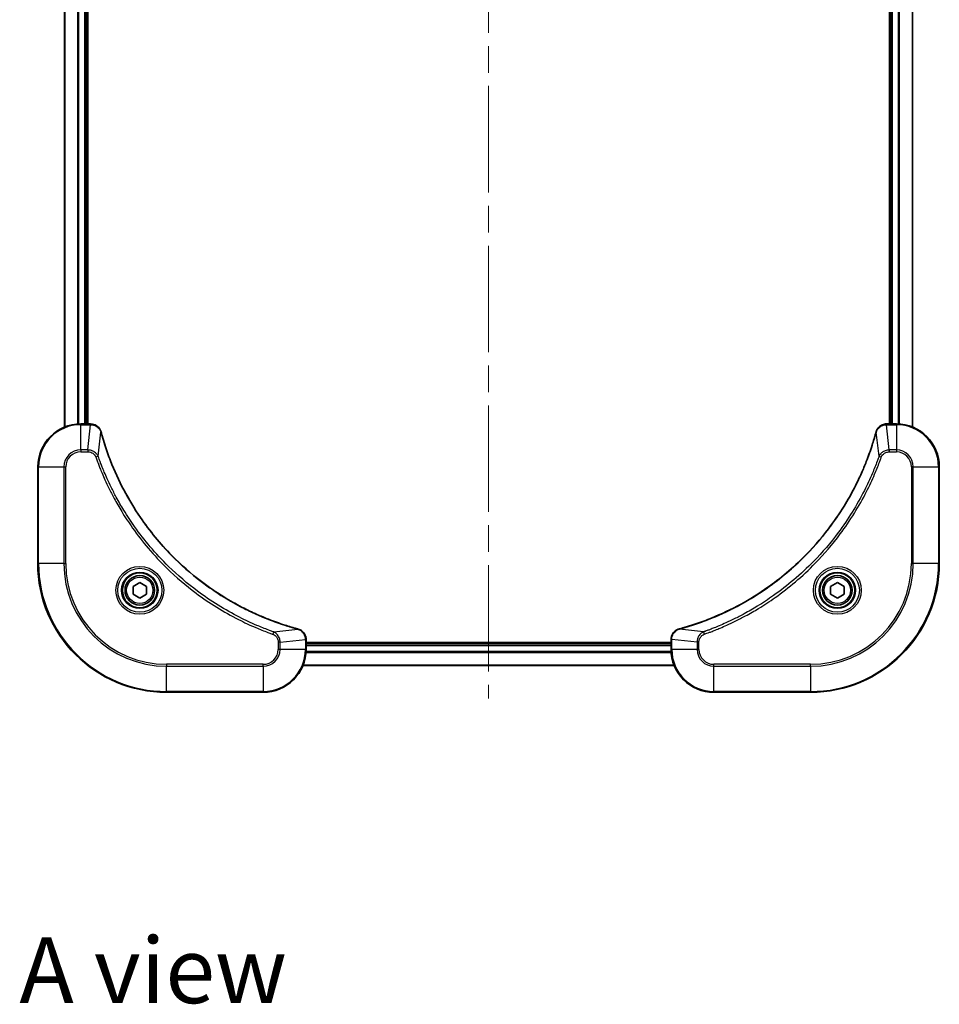
# Model space of a CAD drawing. Units: millimetres. Extents: x -1914 to 5444, y 28 to 1433.
# Drawn here: x 485 to 656, y 642 to 826 of the extents above; entities that cross this region are included whole.
import ezdxf

# ---------------------------------------------------------------- set-up
doc = ezdxf.new("R2010")
doc.units = ezdxf.units.MM
doc.header["$LTSCALE"] = 3.5
doc.linetypes.add('CHAIN', pattern=[0.3543, 0.2362, -0.0295, 0.0591, -0.0295])
for name, color, linetype, lineweight in [('Centerline (ISO)', 131, 'Continuous', 18), ('Symbol (ISO)', 7, 'Continuous', 18), ('Visible (ISO)', 7, 'Continuous', 35), ('Visible Narrow (ISO)', 7, 'Continuous', 25)]:
    doc.layers.add(name, color=color, linetype=linetype, lineweight=lineweight)
doc.styles.add('Note Text (TK)', font='txt')

msp = doc.modelspace()

# ---------------------------------------------------------------- linework, layer by layer
at = {"layer": 'Centerline (ISO)', "linetype": 'CHAIN', "ltscale": 23.990969}
msp.add_line((571.9534, 961.9525), (571.9534, 699.0925), dxfattribs=at)
at = {"layer": 'Visible (ISO)'}
for p, q in [((492.9534, 908.8326), (492.9534, 749.665)), ((496.9534, 750.2488), (496.9534, 908.2488)), ((497.2534, 750.2488), (497.2534, 908.2488)), ((646.6534, 908.2488), (646.6534, 750.2488)), ((646.9534, 908.2488), (646.9534, 750.2488)), ((650.9534, 749.665), (650.9534, 908.8326)), ((497.7844, 750.2488), (495.9534, 750.2488)), ((497.7998, 750.2488), (497.7844, 750.2488)), ((646.1224, 750.2488), (646.107, 750.2488)), ((647.9534, 750.2488), (646.1224, 750.2488)), ((487.9534, 742.2488), (487.9534, 724.2488)), ((655.9534, 724.2488), (655.9534, 742.2488)), ((505.7034, 719.9705), (506.9534, 720.6922)), ((505.7034, 718.5271), (505.7034, 719.9705)), ((506.9534, 720.6922), (508.2034, 719.9705)), ((508.2034, 719.9705), (508.2034, 718.5271)), ((635.7034, 719.9705), (636.9534, 720.6922)), ((635.7034, 718.5271), (635.7034, 719.9705)), ((636.9534, 720.6922), (638.2034, 719.9705)), ((638.2034, 719.9705), (638.2034, 718.5271)), ((506.9534, 717.8054), (505.7034, 718.5271)), ((508.2034, 718.5271), (506.9534, 717.8054)), ((636.9534, 717.8054), (635.7034, 718.5271)), ((638.2034, 718.5271), (636.9534, 717.8054)), ((537.9534, 710.0798), (537.9534, 710.0952)), ((537.9534, 708.2488), (537.9534, 710.0798)), ((605.9534, 710.0952), (605.9534, 710.0798)), ((605.9534, 710.0798), (605.9534, 708.2488)), ((605.9534, 709.5488), (537.9534, 709.5488)), ((605.9534, 709.2488), (537.9534, 709.2488)), ((537.3696, 705.2488), (606.5372, 705.2488)), ((511.9534, 700.2488), (529.9534, 700.2488)), ((613.9534, 700.2488), (631.9534, 700.2488))]:
    msp.add_line(p, q, dxfattribs=at)
for centre, radius in [((506.9534, 719.2488), 3.25), ((506.9534, 719.2488), 2.75), ((636.9534, 719.2488), 3.25), ((636.9534, 719.2488), 2.75)]:
    msp.add_circle(centre, radius, dxfattribs=at)
for centre, radius, start, end in [((495.9534, 742.2488), 8, 90, 180), ((647.9534, 742.2488), 8, 0, 90), ((511.9534, 724.2488), 24, 180, 270), ((631.9534, 724.2488), 24, 270, 0), ((529.9534, 708.2488), 8, 270, 0), ((613.9534, 708.2488), 8, 180, 270)]:
    msp.add_arc(centre, radius, start, end, dxfattribs=at)
for points, knots in [([(499.7314, 748.7673), (499.6834, 748.9463), (499.6101, 749.1191), (499.3606, 749.5344), (499.1485, 749.7556), (498.5747, 750.1328), (498.1876, 750.2488), (497.7998, 750.2488)], [-0.196787795, -0.196787795, -0.196787795, -0.196787795, -0.154661595, -0.154661595, -0.087259675, -0.087259675, 0, 0, 0, 0]), ([(499.7509, 748.6951), (499.7476, 748.7071), (499.7443, 748.7192), (499.7378, 748.7433), (499.7346, 748.7554), (499.7314, 748.7673)], [0, 0, 0, 0, 0.003793092, 0.003793092, 0.007586184, 0.007586184, 0.007586184, 0.007586184]), ([(536.3996, 712.0463), (536.1909, 712.1026), (535.9825, 712.1603), (535.5753, 712.2757), (535.3765, 712.3333), (534.7741, 712.5118), (534.3716, 712.6365), (533.4495, 712.9343), (532.9309, 713.1109), (531.9207, 713.4728), (531.4288, 713.6575), (530.2173, 714.1334), (529.5012, 714.4335), (527.8702, 715.1601), (526.9603, 715.5976), (524.8986, 716.664), (523.756, 717.3109), (521.1881, 718.896), (519.7808, 719.8634), (516.4782, 722.3815), (514.637, 724.003), (510.7665, 727.9298), (508.8076, 730.3047), (504.8178, 736.1209), (502.9426, 739.6685), (501.1111, 744.3726), (500.7562, 745.3738), (500.259, 746.926), (500.0945, 747.4699), (499.8748, 748.2421), (499.812, 748.4684), (499.7509, 748.6951)], [0, 0, 0, 0, 0.06549657, 0.06549657, 0.12817861, 0.12817861, 0.2557943, 0.2557943, 0.42169471, 0.42169471, 0.58081118, 0.58081118, 0.81593963, 0.81593963, 1.12160661, 1.12160661, 1.51897368, 1.51897368, 2.03555087, 2.03555087, 2.7767893, 2.7767893, 3.70555522, 3.70555522, 4.91295092, 4.91295092, 5.23453446, 5.23453446, 5.40661912, 5.40661912, 5.47772979, 5.47772979, 5.47772979, 5.47772979]), ([(644.1559, 748.6951), (644.0996, 748.4863), (644.0419, 748.2779), (643.9265, 747.8707), (643.8689, 747.6719), (643.6904, 747.0696), (643.5658, 746.667), (643.2679, 745.7449), (643.0913, 745.2263), (642.7294, 744.2161), (642.5447, 743.7242), (642.0688, 742.5127), (641.7688, 741.7966), (641.0422, 740.1656), (640.6046, 739.2557), (639.5382, 737.194), (638.8913, 736.0514), (637.3062, 733.4835), (636.3388, 732.0762), (633.8207, 728.7736), (632.1992, 726.9324), (628.2724, 723.0619), (625.8975, 721.103), (620.0813, 717.1132), (616.5338, 715.238), (611.8296, 713.4065), (610.8284, 713.0517), (609.2762, 712.5544), (608.7323, 712.39), (607.9601, 712.1702), (607.7338, 712.1075), (607.5072, 712.0463)], [0, 0, 0, 0, 0.06549657, 0.06549657, 0.12817861, 0.12817861, 0.2557943, 0.2557943, 0.42169471, 0.42169471, 0.58081118, 0.58081118, 0.81593963, 0.81593963, 1.12160661, 1.12160661, 1.51897368, 1.51897368, 2.03555087, 2.03555087, 2.7767893, 2.7767893, 3.70555522, 3.70555522, 4.91295092, 4.91295092, 5.23453446, 5.23453446, 5.40661912, 5.40661912, 5.47772979, 5.47772979, 5.47772979, 5.47772979]), ([(644.1754, 748.7673), (644.1722, 748.7554), (644.169, 748.7433), (644.1625, 748.7192), (644.1592, 748.7071), (644.1559, 748.6951)], [0.00000000006, 0.00000000006, 0.00000000006, 0.00000000006, 0.00379309206, 0.00379309206, 0.00758618406, 0.00758618406, 0.00758618406, 0.00758618406]), ([(646.107, 750.2488), (645.8465, 750.2488), (645.586, 750.1972), (645.0929, 749.9941), (644.8625, 749.8379), (644.5267, 749.4924), (644.4048, 749.3193), (644.2551, 749.0152), (644.2091, 748.8928), (644.1754, 748.7673)], [-0.196787795, -0.196787795, -0.196787795, -0.196787795, -0.138164041, -0.138164041, -0.076757801, -0.076757801, -0.029522231, -0.029522231, 0, 0, 0, 0]), ([(536.4719, 712.0268), (536.4599, 712.03), (536.4479, 712.0333), (536.4238, 712.0397), (536.4117, 712.043), (536.3996, 712.0463)], [0.00000000006, 0.00000000006, 0.00000000006, 0.00000000006, 0.00379309206, 0.00379309206, 0.00758618406, 0.00758618406, 0.00758618406, 0.00758618406]), ([(537.9534, 710.0952), (537.9534, 710.3557), (537.9018, 710.6162), (537.6987, 711.1093), (537.5425, 711.3398), (537.197, 711.6755), (537.0239, 711.7974), (536.7198, 711.9471), (536.5973, 711.9931), (536.4719, 712.0268)], [-0.196787795, -0.196787795, -0.196787795, -0.196787795, -0.138164041, -0.138164041, -0.076757801, -0.076757801, -0.029522231, -0.029522231, 0, 0, 0, 0]), ([(607.4349, 712.0268), (607.2559, 711.9788), (607.0831, 711.9055), (606.6678, 711.656), (606.4466, 711.444), (606.0694, 710.8701), (605.9534, 710.483), (605.9534, 710.0952)], [-0.196787795, -0.196787795, -0.196787795, -0.196787795, -0.154661595, -0.154661595, -0.087259675, -0.087259675, 0, 0, 0, 0]), ([(607.5072, 712.0463), (607.4951, 712.043), (607.483, 712.0397), (607.4589, 712.0333), (607.4469, 712.03), (607.4349, 712.0268)], [0, 0, 0, 0, 0.003793092, 0.003793092, 0.007586184, 0.007586184, 0.007586184, 0.007586184])]:
    msp.add_open_spline(points, degree=3, knots=knots, dxfattribs=at)
at = {"layer": 'Visible Narrow (ISO)'}
for p, q in [((493.0229, 749.6928), (493.0229, 908.8049)), ((495.3634, 908.2706), (495.3634, 750.227)), ((495.5939, 750.2407), (495.5939, 908.2569)), ((496.6534, 908.2488), (496.6534, 750.2488)), ((647.2534, 750.2488), (647.2534, 908.2488)), ((648.3129, 908.2569), (648.3129, 750.2407)), ((648.5434, 750.227), (648.5434, 908.2706)), ((650.8839, 908.8049), (650.8839, 749.6928)), ((495.9534, 750.1024), (495.9534, 750.2488)), ((495.9534, 750.1024), (497.7844, 750.1024)), ((495.9534, 745.3953), (495.9534, 750.1024)), ((497.2905, 745.3953), (497.7844, 750.1024)), ((497.7844, 750.2488), (497.7844, 750.1024)), ((499.1912, 744.2195), (499.7219, 748.6872)), ((644.7156, 744.2195), (644.1849, 748.6872)), ((646.1224, 750.1024), (646.1224, 750.2488)), ((646.1224, 750.1024), (647.9534, 750.1024)), ((646.6163, 745.3953), (646.1224, 750.1024)), ((647.9534, 750.2488), (647.9534, 750.1024)), ((647.9534, 750.1024), (647.9534, 745.3953)), ((497.2905, 745.3953), (495.9534, 745.3953)), ((495.9534, 745.3953), (495.9534, 745.0417)), ((495.9534, 745.0417), (497.2905, 745.0417)), ((497.2905, 745.3953), (497.2905, 745.0417)), ((647.9534, 745.3953), (646.6163, 745.3953)), ((646.6163, 745.3953), (646.6163, 745.0417)), ((646.6163, 745.0417), (647.9534, 745.0417)), ((647.9534, 745.3953), (647.9534, 745.0417)), ((499.1912, 744.2195), (498.7586, 744.0661)), ((644.7156, 744.2195), (645.1482, 744.0661)), ((488.0998, 742.2488), (487.9534, 742.2488)), ((488.0998, 724.2488), (488.0998, 742.2488)), ((488.0998, 742.2488), (492.807, 742.2488)), ((492.807, 742.2488), (492.807, 724.2488)), ((492.807, 742.2488), (493.1605, 742.2488)), ((493.1605, 724.2488), (493.1605, 742.2488)), ((650.7463, 742.2488), (650.7463, 724.2488)), ((651.0998, 742.2488), (650.7463, 742.2488)), ((651.0998, 724.2488), (651.0998, 742.2488)), ((651.0998, 742.2488), (655.807, 742.2488)), ((655.807, 742.2488), (655.9534, 742.2488)), ((655.807, 742.2488), (655.807, 724.2488)), ((488.0998, 724.2488), (487.9534, 724.2488)), ((492.807, 724.2488), (488.0998, 724.2488)), ((492.807, 724.2488), (493.1605, 724.2488)), ((650.7463, 724.2488), (651.0998, 724.2488)), ((655.807, 724.2488), (651.0998, 724.2488)), ((655.807, 724.2488), (655.9534, 724.2488)), ((531.9241, 711.4866), (536.3918, 712.0173)), ((611.9827, 711.4866), (607.515, 712.0173)), ((531.9241, 711.4866), (531.7707, 711.054)), ((533.0998, 709.5859), (537.807, 710.0798)), ((537.807, 710.0798), (537.9534, 710.0798)), ((537.807, 710.0798), (537.807, 708.2488)), ((605.9534, 710.0798), (606.0998, 710.0798)), ((606.0998, 708.2488), (606.0998, 710.0798)), ((610.807, 709.5859), (606.0998, 710.0798)), ((611.9827, 711.4866), (612.1361, 711.054)), ((532.7463, 709.5859), (532.7463, 708.2488)), ((533.0998, 709.5859), (532.7463, 709.5859)), ((533.0998, 708.2488), (532.7463, 708.2488)), ((533.0998, 708.2488), (533.0998, 709.5859)), ((537.807, 708.2488), (533.0998, 708.2488)), ((537.9534, 708.2488), (537.807, 708.2488)), ((537.9534, 708.9488), (605.9534, 708.9488)), ((606.0998, 708.2488), (605.9534, 708.2488)), ((610.807, 708.2488), (606.0998, 708.2488)), ((610.807, 709.5859), (610.807, 708.2488)), ((610.807, 709.5859), (611.1605, 709.5859)), ((610.807, 708.2488), (611.1605, 708.2488)), ((611.1605, 708.2488), (611.1605, 709.5859)), ((537.9338, 707.6888), (605.973, 707.6888)), ((605.9637, 707.8425), (537.9431, 707.8425)), ((529.9534, 705.4559), (511.9534, 705.4559)), ((511.9534, 705.4559), (511.9534, 705.1024)), ((511.9534, 705.1024), (529.9534, 705.1024)), ((511.9534, 700.3953), (511.9534, 705.1024)), ((529.9534, 705.1024), (529.9534, 705.4559)), ((529.9534, 705.1024), (529.9534, 700.3953)), ((606.5186, 705.2952), (537.3882, 705.2952)), ((631.9534, 705.4559), (613.9534, 705.4559)), ((613.9534, 705.1024), (613.9534, 705.4559)), ((613.9534, 705.1024), (631.9534, 705.1024)), ((613.9534, 700.3953), (613.9534, 705.1024)), ((631.9534, 705.1024), (631.9534, 705.4559)), ((631.9534, 705.1024), (631.9534, 700.3953)), ((511.9534, 700.3953), (511.9534, 700.2488)), ((529.9534, 700.3953), (511.9534, 700.3953)), ((529.9534, 700.3953), (529.9534, 700.2488)), ((631.9534, 700.3953), (613.9534, 700.3953)), ((613.9534, 700.3953), (613.9534, 700.2488)), ((631.9534, 700.3953), (631.9534, 700.2488))]:
    msp.add_line(p, q, dxfattribs=at)
for centre, radius in [((506.9534, 719.2488), 4.4571), ((506.9534, 719.2488), 4.1036), ((636.9534, 719.2488), 4.4571), ((636.9534, 719.2488), 4.1036), ((506.9534, 719.2488), 3.3964), ((506.9534, 719.2488), 2.45), ((636.9534, 719.2488), 3.3964), ((636.9534, 719.2488), 2.45)]:
    msp.add_circle(centre, radius, dxfattribs=at)
for centre, radius, start, end in [((495.9534, 742.2488), 7.8536, 90, 180), ((647.9534, 742.2488), 7.8536, 0, 90), ((495.9534, 742.2488), 3.1464, 90, 180), ((495.9534, 742.2488), 2.7929, 90, 180), ((647.9534, 742.2488), 3.1464, 0, 90), ((647.9534, 742.2488), 2.7929, 0, 90), ((511.9534, 724.2488), 23.8536, 180, 270), ((511.9534, 724.2488), 19.1464, 180, 270), ((511.9534, 724.2488), 18.7929, 180, 270), ((631.9534, 724.2488), 18.7929, 270, 0), ((631.9534, 724.2488), 23.8536, 270, 0), ((631.9534, 724.2488), 19.1464, 270, 0), ((529.9534, 708.2488), 2.7929, 270, 0), ((529.9534, 708.2488), 7.8536, 270, 0), ((529.9534, 708.2488), 3.1464, 270, 0), ((613.9534, 708.2488), 7.8536, 180, 270), ((613.9534, 708.2488), 3.1464, 180, 270), ((613.9534, 708.2488), 2.7929, 180, 270)]:
    msp.add_arc(centre, radius, start, end, dxfattribs=at)
for centre, major_axis, ratio, start_param, end_param in [((497.7998, 749.7488), (0, 0.5), 0.00935385, 5.4972736, 6.28318531), ((499.2485, 748.6377), (0.4829, 0.1296), 0.14287502, 0, 0.40009213), ((499.2681, 748.5647), (0.4827, 0.1303), 0.00038233, 5.93481279, 6.28318536), ((644.6387, 748.5647), (-0.4827, 0.1303), 0.00038233, 0, 0.34837257), ((644.6583, 748.6377), (-0.4829, 0.1296), 0.14287502, 5.88309318, 6.28318531), ((646.107, 749.7488), (0, 0.5), 0.00935385, 0, 0.78591171), ((536.2693, 711.5636), (0.1303, 0.4827), 0.00038233, 0, 0.34837257), ((536.3423, 711.5439), (0.1296, 0.4829), 0.14287502, 5.88309318, 6.28318531), ((607.5645, 711.5439), (-0.1296, 0.4829), 0.14287502, 0, 0.40009213), ((607.6375, 711.5636), (-0.1303, 0.4827), 0.00038233, 5.93481277, 6.28318534), ((537.4534, 710.0952), (0.5, 0), 0.00935385, 0, 0.78591171), ((606.4534, 710.0952), (-0.5, 0), 0.00935385, 5.4972736, 6.28318531)]:
    msp.add_ellipse(centre, major_axis=major_axis, ratio=ratio, start_param=start_param, end_param=end_param, dxfattribs=at)
for points, knots in [([(497.7844, 750.1024), (497.7875, 750.1023), (497.7906, 750.1023), (497.7969, 750.1022), (497.8, 750.1022), (497.8031, 750.1022)], [-0.00153668531, -0.00153668531, -0.00153668531, -0.00153668531, -0.00076834266, -0.00076834266, -0.00000000001, -0.00000000001, -0.00000000001, -0.00000000001]), ([(497.8031, 750.1022), (498.1565, 750.0986), (498.5074, 750.0006), (499.0508, 749.6786), (499.2613, 749.4892), (499.5333, 749.1162), (499.6213, 748.957), (499.686, 748.784)], [0, 0, 0, 0, 0.087259675, 0.087259675, 0.154661595, 0.154661595, 0.196787795, 0.196787795, 0.196787795, 0.196787795]), ([(499.686, 748.784), (499.6919, 748.7684), (499.6978, 748.7526), (499.7097, 748.7203), (499.7158, 748.7039), (499.7219, 748.6872)], [-0.007586184, -0.007586184, -0.007586184, -0.007586184, -0.003793092, -0.003793092, 0, 0, 0, 0]), ([(499.7219, 748.6872), (499.7833, 748.4599), (499.8457, 748.2339), (500.0653, 747.4611), (500.2297, 746.9168), (500.7266, 745.3635), (501.0814, 744.3616), (502.9124, 739.654), (504.7879, 736.1036), (508.7795, 730.2829), (510.7396, 727.9062), (514.6127, 723.9767), (516.4553, 722.3542), (519.7604, 719.8347), (521.1688, 718.8669), (523.7387, 717.2812), (524.8821, 716.6342), (526.9455, 715.5676), (527.856, 715.1301), (529.4882, 714.4035), (530.205, 714.1035), (531.4174, 713.6277), (531.9096, 713.443), (532.9205, 713.0813), (533.4395, 712.9048), (534.3623, 712.6071), (534.7651, 712.4825), (535.3679, 712.3041), (535.5668, 712.2466), (535.9743, 712.1312), (536.1825, 712.0739), (536.3918, 712.0173)], [-5.47772979, -5.47772979, -5.47772979, -5.47772979, -5.40661912, -5.40661912, -5.23453446, -5.23453446, -4.91295092, -4.91295092, -3.70555522, -3.70555522, -2.7767893, -2.7767893, -2.03555087, -2.03555087, -1.51897368, -1.51897368, -1.12160661, -1.12160661, -0.81593963, -0.81593963, -0.58081118, -0.58081118, -0.42169471, -0.42169471, -0.2557943, -0.2557943, -0.12817861, -0.12817861, -0.06549657, -0.06549657, 0, 0, 0, 0]), ([(607.515, 712.0173), (607.7423, 712.0787), (607.9683, 712.1411), (608.7411, 712.3607), (609.2854, 712.5251), (610.8387, 713.022), (611.8406, 713.3768), (616.5482, 715.2078), (620.0986, 717.0833), (625.9194, 721.0749), (628.296, 723.035), (632.2255, 726.9081), (633.848, 728.7507), (636.3675, 732.0558), (637.3353, 733.4642), (638.921, 736.0341), (639.568, 737.1775), (640.6346, 739.2409), (641.0722, 740.1515), (641.7987, 741.7837), (642.0987, 742.5004), (642.5745, 743.7128), (642.7592, 744.205), (643.121, 745.216), (643.2975, 745.7349), (643.5951, 746.6577), (643.7197, 747.0605), (643.8981, 747.6633), (643.9557, 747.8622), (644.071, 748.2697), (644.1284, 748.4779), (644.1849, 748.6872)], [-5.47772979, -5.47772979, -5.47772979, -5.47772979, -5.40661912, -5.40661912, -5.23453446, -5.23453446, -4.91295092, -4.91295092, -3.70555522, -3.70555522, -2.7767893, -2.7767893, -2.03555087, -2.03555087, -1.51897368, -1.51897368, -1.12160661, -1.12160661, -0.81593963, -0.81593963, -0.58081118, -0.58081118, -0.42169471, -0.42169471, -0.2557943, -0.2557943, -0.12817861, -0.12817861, -0.06549657, -0.06549657, 0, 0, 0, 0]), ([(644.1849, 748.6872), (644.191, 748.7039), (644.1971, 748.7203), (644.209, 748.7526), (644.2149, 748.7684), (644.2208, 748.784)], [-0.00758618406, -0.00758618406, -0.00758618406, -0.00758618406, -0.00379309206, -0.00379309206, -0.00000000006, -0.00000000006, -0.00000000006, -0.00000000006]), ([(644.2208, 748.784), (644.2661, 748.9052), (644.323, 749.0197), (644.4943, 749.2979), (644.6228, 749.4501), (644.9568, 749.7499), (645.1744, 749.882), (645.6299, 750.0551), (645.8663, 750.0998), (646.1037, 750.1022)], [0, 0, 0, 0, 0.029522231, 0.029522231, 0.076757801, 0.076757801, 0.138164041, 0.138164041, 0.196787795, 0.196787795, 0.196787795, 0.196787795]), ([(646.1037, 750.1022), (646.1068, 750.1022), (646.1099, 750.1022), (646.1162, 750.1023), (646.1193, 750.1023), (646.1224, 750.1024)], [-0.00153668531, -0.00153668531, -0.00153668531, -0.00153668531, -0.00076834265, -0.00076834265, 0, 0, 0, 0]), ([(499.1912, 744.2195), (499.0999, 744.4179), (498.9761, 744.5881), (498.6518, 744.926), (498.4374, 745.0762), (498.0299, 745.269), (497.8431, 745.3281), (497.5328, 745.383), (497.4119, 745.3941), (497.2905, 745.3953)], [-0.187502416, -0.187502416, -0.187502416, -0.187502416, -0.14010274, -0.14010274, -0.077834855, -0.077834855, -0.029936483, -0.029936483, 0, 0, 0, 0]), ([(497.2905, 745.0417), (497.3903, 745.0417), (497.4901, 745.0326), (497.7452, 744.9856), (497.8981, 744.9338), (498.2246, 744.7657), (498.3909, 744.6346), (498.6243, 744.3532), (498.7058, 744.215), (498.7586, 744.0661)], [0, 0, 0, 0, 0.029936483, 0.029936483, 0.077834855, 0.077834855, 0.14010274, 0.14010274, 0.187502416, 0.187502416, 0.187502416, 0.187502416]), ([(646.6163, 745.3953), (646.3656, 745.3929), (646.1165, 745.3477), (645.6669, 745.1825), (645.464, 745.0703), (645.1401, 744.8134), (645.0107, 744.6823), (644.8299, 744.4352), (644.7673, 744.3319), (644.7156, 744.2195)], [-0.187504168, -0.187504168, -0.187504168, -0.187504168, -0.125670471, -0.125670471, -0.069816928, -0.069816928, -0.026852665, -0.026852665, 0, 0, 0, 0]), ([(645.1482, 744.0661), (645.1781, 744.1504), (645.2173, 744.2315), (645.3385, 744.4301), (645.4321, 744.5406), (645.6779, 744.7599), (645.8393, 744.8583), (646.2041, 745.0026), (646.4102, 745.0417), (646.6163, 745.0417)], [0, 0, 0, 0, 0.026852665, 0.026852665, 0.069816928, 0.069816928, 0.125670471, 0.125670471, 0.187504168, 0.187504168, 0.187504168, 0.187504168]), ([(498.7586, 744.0661), (498.7969, 743.9579), (498.8356, 743.8499), (498.9222, 743.61), (498.9704, 743.4783), (499.0899, 743.1554), (499.1618, 742.9645), (499.3297, 742.5263), (499.4264, 742.2794), (499.6529, 741.713), (499.784, 741.3941), (500.0925, 740.6635), (500.272, 740.2528), (500.6964, 739.3133), (500.9449, 738.7862), (501.513, 737.6296), (501.8365, 737.0021), (502.6209, 735.5512), (503.0913, 734.733), (504.2215, 732.8806), (504.8958, 731.8552), (506.525, 729.5521), (507.5033, 728.2909), (509.6306, 725.7851), (510.7864, 724.5462), (513.708, 721.6945), (515.529, 720.1383), (519.935, 716.8505), (522.5855, 715.2069), (526.4164, 713.2649), (527.4935, 712.7627), (529.3287, 711.9793), (530.0786, 711.6788), (531.0512, 711.3141), (531.268, 711.2343), (531.5803, 711.1217), (531.6755, 711.0877), (531.7707, 711.054)], [0, 0, 0, 0, 0.0344265, 0.0344265, 0.07650467, 0.07650467, 0.1377084, 0.1377084, 0.21727325, 0.21727325, 0.32070756, 0.32070756, 0.45517217, 0.45517217, 0.62997615, 0.62997615, 0.8417425, 0.8417425, 1.12477817, 1.12477817, 1.49272454, 1.49272454, 1.97105483, 1.97105483, 2.47873595, 2.47873595, 3.19579554, 3.19579554, 4.127973, 4.127973, 4.4843018, 4.4843018, 4.72660511, 4.72660511, 4.79590965, 4.79590965, 4.82621249, 4.82621249, 4.82621249, 4.82621249]), ([(531.9241, 711.4866), (531.829, 711.5206), (531.7353, 711.5539), (531.4256, 711.6657), (531.2106, 711.7449), (530.2465, 712.1069), (529.503, 712.4052), (527.6837, 713.1826), (526.6159, 713.6809), (522.8182, 715.6075), (520.1908, 717.2377), (515.8229, 720.4979), (514.0176, 722.041), (511.121, 724.8683), (509.9751, 726.0966), (507.8658, 728.5807), (506.8957, 729.831), (505.2801, 732.1142), (504.6113, 733.1307), (503.4903, 734.967), (503.0238, 735.7782), (502.2457, 737.2165), (501.9247, 737.8385), (501.361, 738.9851), (501.1145, 739.5077), (500.6934, 740.439), (500.5153, 740.8462), (500.2091, 741.5704), (500.079, 741.8866), (499.8542, 742.448), (499.7582, 742.6929), (499.5916, 743.1273), (499.5202, 743.3166), (499.4016, 743.6366), (499.3538, 743.7672), (499.2677, 744.005), (499.2298, 744.1115), (499.1912, 744.2195)], [-4.82621249, -4.82621249, -4.82621249, -4.82621249, -4.79590965, -4.79590965, -4.72660511, -4.72660511, -4.4843018, -4.4843018, -4.127973, -4.127973, -3.19579554, -3.19579554, -2.47873595, -2.47873595, -1.97105483, -1.97105483, -1.49272454, -1.49272454, -1.12477817, -1.12477817, -0.8417425, -0.8417425, -0.62997615, -0.62997615, -0.45517217, -0.45517217, -0.32070756, -0.32070756, -0.21727325, -0.21727325, -0.1377084, -0.1377084, -0.07650467, -0.07650467, -0.0344265, -0.0344265, 0, 0, 0, 0]), ([(644.7156, 744.2195), (644.6816, 744.1244), (644.6483, 744.0307), (644.5365, 743.721), (644.4573, 743.5061), (644.0953, 742.5419), (643.797, 741.7985), (643.0196, 739.9791), (642.5213, 738.9114), (640.5947, 735.1136), (638.9645, 732.4862), (635.7043, 728.1183), (634.1612, 726.313), (631.3339, 723.4164), (630.1057, 722.2705), (627.6215, 720.1613), (626.3712, 719.1911), (624.088, 717.5755), (623.0716, 716.9067), (621.2352, 715.7858), (620.424, 715.3192), (618.9858, 714.5411), (618.3637, 714.2201), (617.2171, 713.6565), (616.6946, 713.4099), (615.7632, 712.9888), (615.356, 712.8107), (614.6318, 712.5045), (614.3157, 712.3744), (613.7542, 712.1496), (613.5093, 712.0536), (613.0749, 711.887), (612.8856, 711.8156), (612.5656, 711.697), (612.435, 711.6492), (612.1972, 711.5631), (612.0907, 711.5252), (611.9827, 711.4866)], [-4.82621249, -4.82621249, -4.82621249, -4.82621249, -4.79590965, -4.79590965, -4.72660511, -4.72660511, -4.4843018, -4.4843018, -4.127973, -4.127973, -3.19579554, -3.19579554, -2.47873595, -2.47873595, -1.97105483, -1.97105483, -1.49272454, -1.49272454, -1.12477817, -1.12477817, -0.8417425, -0.8417425, -0.62997615, -0.62997615, -0.45517217, -0.45517217, -0.32070756, -0.32070756, -0.21727325, -0.21727325, -0.1377084, -0.1377084, -0.07650467, -0.07650467, -0.0344265, -0.0344265, 0, 0, 0, 0]), ([(612.1361, 711.054), (612.2443, 711.0923), (612.3524, 711.131), (612.5922, 711.2177), (612.7239, 711.2658), (613.0468, 711.3854), (613.2377, 711.4573), (613.6759, 711.6251), (613.9229, 711.7218), (614.4892, 711.9483), (614.8081, 712.0794), (615.5387, 712.3879), (615.9494, 712.5674), (616.8889, 712.9918), (617.416, 713.2403), (618.5726, 713.8084), (619.2001, 714.132), (620.651, 714.9163), (621.4692, 715.3867), (623.3217, 716.5169), (624.347, 717.1912), (626.6502, 718.8204), (627.9113, 719.7987), (630.4171, 721.926), (631.656, 723.0818), (634.5077, 726.0034), (636.064, 727.8244), (639.3517, 732.2304), (640.9953, 734.8809), (642.9373, 738.7118), (643.4395, 739.7889), (644.2229, 741.6241), (644.5234, 742.374), (644.8881, 743.3466), (644.9679, 743.5634), (645.0805, 743.8757), (645.1145, 743.9709), (645.1482, 744.0661)], [0, 0, 0, 0, 0.0344265, 0.0344265, 0.07650467, 0.07650467, 0.1377084, 0.1377084, 0.21727325, 0.21727325, 0.32070756, 0.32070756, 0.45517217, 0.45517217, 0.62997615, 0.62997615, 0.8417425, 0.8417425, 1.12477817, 1.12477817, 1.49272454, 1.49272454, 1.97105483, 1.97105483, 2.47873595, 2.47873595, 3.19579554, 3.19579554, 4.127973, 4.127973, 4.4843018, 4.4843018, 4.72660511, 4.72660511, 4.79590965, 4.79590965, 4.82621249, 4.82621249, 4.82621249, 4.82621249]), ([(536.3918, 712.0173), (536.4085, 712.0112), (536.4249, 712.0051), (536.4571, 711.9932), (536.473, 711.9873), (536.4886, 711.9815)], [-0.00758618406, -0.00758618406, -0.00758618406, -0.00758618406, -0.00379309206, -0.00379309206, -0.00000000006, -0.00000000006, -0.00000000006, -0.00000000006]), ([(536.4886, 711.9815), (536.6098, 711.9361), (536.7243, 711.8792), (537.0025, 711.7079), (537.1547, 711.5795), (537.4544, 711.2454), (537.5866, 711.0278), (537.7597, 710.5723), (537.8044, 710.3359), (537.8068, 710.0985)], [0, 0, 0, 0, 0.029522231, 0.029522231, 0.076757801, 0.076757801, 0.138164041, 0.138164041, 0.196787795, 0.196787795, 0.196787795, 0.196787795]), ([(606.1, 710.0985), (606.1036, 710.4519), (606.2016, 710.8028), (606.5236, 711.3462), (606.713, 711.5567), (607.086, 711.8287), (607.2452, 711.9167), (607.4182, 711.9815)], [0, 0, 0, 0, 0.087259675, 0.087259675, 0.154661595, 0.154661595, 0.196787795, 0.196787795, 0.196787795, 0.196787795]), ([(607.4182, 711.9815), (607.4338, 711.9873), (607.4497, 711.9932), (607.4819, 712.0051), (607.4983, 712.0112), (607.515, 712.0173)], [-0.007586184, -0.007586184, -0.007586184, -0.007586184, -0.003793092, -0.003793092, 0, 0, 0, 0]), ([(531.7707, 711.054), (531.855, 711.0241), (531.9361, 710.9849), (532.1347, 710.8637), (532.2452, 710.7701), (532.4645, 710.5243), (532.5629, 710.3629), (532.7072, 709.9981), (532.7463, 709.792), (532.7463, 709.5859)], [0, 0, 0, 0, 0.026852665, 0.026852665, 0.069816928, 0.069816928, 0.125670471, 0.125670471, 0.187504168, 0.187504168, 0.187504168, 0.187504168]), ([(533.0998, 709.5859), (533.0975, 709.8366), (533.0523, 710.0857), (532.887, 710.5353), (532.7749, 710.7382), (532.518, 711.0621), (532.3869, 711.1915), (532.1398, 711.3723), (532.0365, 711.4349), (531.9241, 711.4866)], [-0.187504168, -0.187504168, -0.187504168, -0.187504168, -0.125670471, -0.125670471, -0.069816928, -0.069816928, -0.026852665, -0.026852665, 0, 0, 0, 0]), ([(537.8068, 710.0985), (537.8068, 710.0954), (537.8068, 710.0923), (537.8069, 710.0861), (537.8069, 710.0829), (537.807, 710.0798)], [-0.00153668531, -0.00153668531, -0.00153668531, -0.00153668531, -0.00076834265, -0.00076834265, 0, 0, 0, 0]), ([(606.0998, 710.0798), (606.0999, 710.0829), (606.0999, 710.0861), (606.1, 710.0923), (606.1, 710.0954), (606.1, 710.0985)], [-0.00153668531, -0.00153668531, -0.00153668531, -0.00153668531, -0.00076834266, -0.00076834266, -0.00000000001, -0.00000000001, -0.00000000001, -0.00000000001]), ([(611.9827, 711.4866), (611.7843, 711.3953), (611.6141, 711.2715), (611.2762, 710.9472), (611.126, 710.7328), (610.9333, 710.3253), (610.8741, 710.1385), (610.8193, 709.8282), (610.8081, 709.7073), (610.807, 709.5859)], [-0.187502416, -0.187502416, -0.187502416, -0.187502416, -0.14010274, -0.14010274, -0.077834855, -0.077834855, -0.029936483, -0.029936483, 0, 0, 0, 0]), ([(611.1605, 709.5859), (611.1605, 709.6857), (611.1696, 709.7855), (611.2166, 710.0407), (611.2684, 710.1935), (611.4366, 710.52), (611.5676, 710.6863), (611.849, 710.9197), (611.9872, 711.0012), (612.1361, 711.054)], [0, 0, 0, 0, 0.029936483, 0.029936483, 0.077834855, 0.077834855, 0.14010274, 0.14010274, 0.187502416, 0.187502416, 0.187502416, 0.187502416])]:
    msp.add_open_spline(points, degree=3, knots=knots, dxfattribs=at)

# ---------------------------------------------------------------- texts
at = {"layer": 'Symbol (ISO)', "color": 7, "insert": (484.5058, 648.4587), "char_height": 12.25, "attachment_point": 4, "line_spacing_factor": 1.5, "style": 'Note Text (TK)'}
msp.add_mtext('\\fMS PGothic|b0|i0;{\\H12.2500;A view}', dxfattribs=at)

doc.saveas('drawing.dxf')
